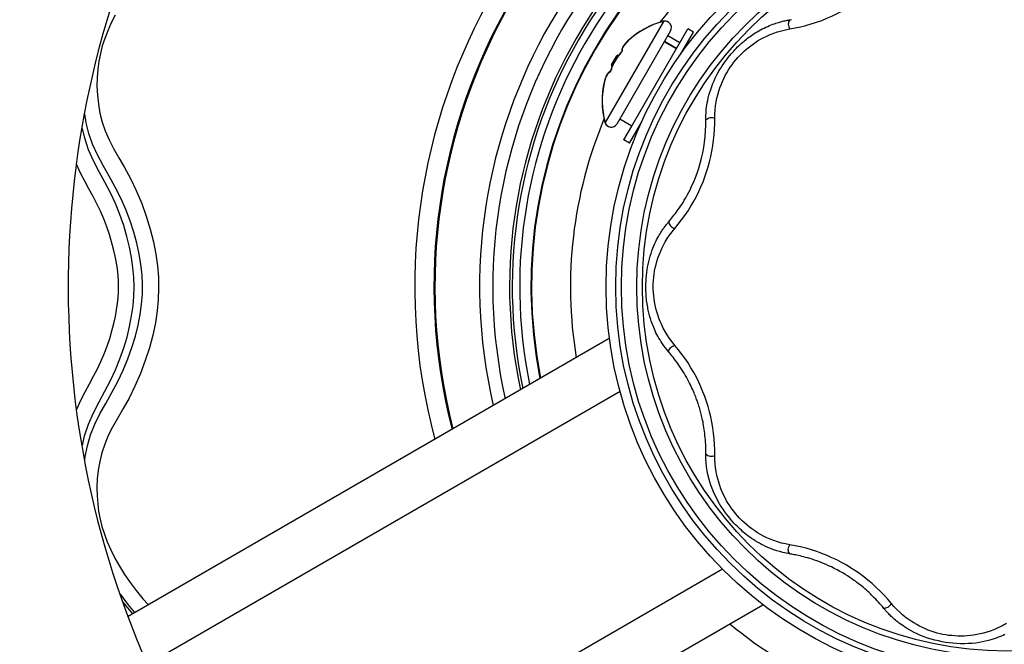
# Model space of a CAD drawing. Units: millimetres. Extents: x 336065 to 342945, y 9037 to 13619.
# Drawn here: x 339365 to 339519, y 10787 to 10884 of the extents above; entities that cross this region are included whole.
import ezdxf

# ---------------------------------------------------------------- set-up
doc = ezdxf.new("R2010")
doc.units = ezdxf.units.MM
doc.layers.add('DEFAULT', color=7, linetype='Continuous')
doc.layers.add('DiKom', color=7, linetype='Continuous')
doc.dimstyles.new('Qitele', dxfattribs={"dimscale": 85, "dimtxt": 4, "dimasz": 5, "dimexe": 4, "dimexo": 0, "dimgap": 3, "dimtad": 1, "dimdec": 0, "dimrnd": 10, "dimzin": 1, "dimtxsty": 'Standard', "dimblk": 'OBLIQUE', "dimcen": 5, "dimdle": 4, "dimclrd": 256, "dimclre": 256, "dimclrt": 256, "dimadec": 0, "dimazin": 0, "dimtfac": 1, "dimtdec": 0, "dimtmove": 0, "dimatfit": 3, "dimldrblk": 'OBLIQUE', "dimfxl": 0, "dimlwd": 40, "dimlwe": 30, "dimarcsym": 0})

# ---------------------------------------------------------------- blocks, each defined once
blk = doc.blocks.new('FS-24508')
at = {"layer": 'DiKom', "color": 7, "linetype": 'Continuous'}
for p, q in [((339465.35, 10884.09), (339456.24, 10868.31)), ((339465.33, 10884.1), (339465.32, 10884.08)), ((339465.33, 10884.09), (339465.33, 10884.08)), ((339465.34, 10884.09), (339465.34, 10884.08)), ((339466.47, 10882.62), (339458.07, 10868.07)), ((339459.17, 10865.58), (339469.17, 10882.9)), ((339467.9, 10880.75), (339469.15, 10882.92)), ((339467.91, 10880.75), (339469.16, 10882.91)), ((339467.92, 10880.74), (339469.17, 10882.91)), ((339470.04, 10882.4), (339469.15, 10882.92)), ((339459.75, 10880.98), (339459.65, 10880.89)), ((339459.77, 10880.99), (339459.66, 10880.88)), ((339459.78, 10880.99), (339459.67, 10880.88)), ((339459.78, 10880.98), (339459.67, 10880.87)), ((339459.76, 10880.97), (339459.67, 10880.88)), ((339459.78, 10880.98), (339459.68, 10880.88)), ((339459.75, 10880.98), (339459.74, 10880.97)), ((339459.76, 10880.98), (339459.74, 10880.97)), ((339459.76, 10881), (339459.75, 10880.98)), ((339459.76, 10881), (339459.75, 10880.98)), ((339459.78, 10880.99), (339459.76, 10880.97)), ((339459.77, 10880.99), (339459.76, 10880.98)), ((339467.41, 10879.85), (339465.51, 10880.95)), ((339467.92, 10880.74), (339466.02, 10881.84)), ((339468.04, 10878.94), (339470.04, 10882.4)), ((339458.84, 10879.41), (339458.78, 10879.31)), ((339458.86, 10879.4), (339458.81, 10879.32)), ((339458.84, 10879.41), (339458.82, 10879.38)), ((339458.83, 10879.4), (339458.82, 10879.38)), ((339458.84, 10879.4), (339458.83, 10879.38)), ((339458.85, 10879.43), (339458.84, 10879.41)), ((339458.85, 10879.42), (339458.84, 10879.4)), ((339458.85, 10879.42), (339458.84, 10879.41)), ((339458.85, 10879.4), (339458.84, 10879.38)), ((339458.86, 10879.71), (339458.85, 10879.59)), ((339458.87, 10879.7), (339458.85, 10879.58)), ((339458.85, 10879.59), (339458.85, 10879.48)), ((339458.85, 10879.58), (339458.86, 10879.48)), ((339458.85, 10879.48), (339458.86, 10879.46)), ((339458.86, 10879.46), (339458.85, 10879.45)), ((339458.85, 10879.45), (339458.85, 10879.43)), ((339458.86, 10879.44), (339458.85, 10879.42)), ((339458.86, 10879.42), (339458.85, 10879.4)), ((339458.87, 10879.7), (339458.86, 10879.58)), ((339458.86, 10879.58), (339458.87, 10879.47)), ((339458.86, 10879.48), (339458.86, 10879.45)), ((339458.86, 10879.48), (339458.87, 10879.45)), ((339458.86, 10879.47), (339458.86, 10879.46)), ((339458.87, 10879.45), (339458.86, 10879.44)), ((339458.86, 10879.44), (339458.86, 10879.44)), ((339458.87, 10879.44), (339458.86, 10879.42)), ((339458.86, 10879.41), (339458.86, 10879.4)), ((339458.88, 10879.69), (339458.87, 10879.57)), ((339458.87, 10879.57), (339458.88, 10879.47)), ((339458.87, 10879.47), (339458.87, 10879.45)), ((339458.88, 10879.46), (339458.87, 10879.45)), ((339458.87, 10879.46), (339458.87, 10879.45)), ((339458.87, 10879.46), (339458.87, 10879.45)), ((339458.87, 10879.45), (339458.87, 10879.44)), ((339458.88, 10879.43), (339458.87, 10879.39)), ((339458.91, 10879.47), (339458.88, 10879.43)), ((339458.88, 10879.47), (339458.88, 10879.44)), ((339458.88, 10879.47), (339458.88, 10879.45)), ((339458.89, 10879.46), (339458.88, 10879.45)), ((339459, 10880.05), (339458.96, 10879.98)), ((339459.01, 10880.04), (339458.98, 10879.98)), ((339459.04, 10880.13), (339459, 10880.05)), ((339459.05, 10880.12), (339459.01, 10880.04)), ((339459.08, 10880.21), (339459.02, 10880.09)), ((339459.08, 10880.2), (339459.02, 10880.09)), ((339459.09, 10880.19), (339459.02, 10880.09)), ((339459.06, 10880.11), (339459.02, 10880.03)), ((339459.1, 10880.2), (339459.03, 10880.09)), ((339459.09, 10880.2), (339459.03, 10880.09)), ((339459.09, 10880.19), (339459.03, 10880.09)), ((339459.05, 10880.12), (339459.03, 10880.09)), ((339459.11, 10880.19), (339459.04, 10880.08)), ((339459.1, 10880.19), (339459.04, 10880.08)), ((339459.2, 10880.37), (339459.08, 10880.21)), ((339459.16, 10880.32), (339459.08, 10880.2)), ((339459.21, 10880.37), (339459.09, 10880.2)), ((339459.18, 10880.31), (339459.09, 10880.19)), ((339459.17, 10880.31), (339459.09, 10880.19)), ((339459.22, 10880.37), (339459.1, 10880.2)), ((339459.18, 10880.31), (339459.1, 10880.19)), ((339459.22, 10880.36), (339459.11, 10880.19)), ((339459.28, 10880.46), (339459.18, 10880.33)), ((339459.27, 10880.46), (339459.18, 10880.34)), ((339459.29, 10880.46), (339459.19, 10880.33)), ((339459.34, 10880.55), (339459.2, 10880.37)), ((339459.3, 10880.45), (339459.2, 10880.32)), ((339459.35, 10880.55), (339459.21, 10880.37)), ((339459.37, 10880.54), (339459.22, 10880.36)), ((339459.36, 10880.54), (339459.22, 10880.37)), ((339459.4, 10880.62), (339459.29, 10880.48)), ((339459.42, 10880.61), (339459.3, 10880.48)), ((339459.41, 10880.61), (339459.3, 10880.48)), ((339459.42, 10880.6), (339459.31, 10880.47)), ((339459.51, 10880.73), (339459.34, 10880.55)), ((339459.51, 10880.73), (339459.35, 10880.55)), ((339459.52, 10880.73), (339459.36, 10880.54)), ((339459.44, 10880.66), (339459.36, 10880.57)), ((339459.53, 10880.72), (339459.37, 10880.54)), ((339459.45, 10880.65), (339459.37, 10880.57)), ((339459.46, 10880.65), (339459.38, 10880.56)), ((339459.45, 10880.65), (339459.38, 10880.56)), ((339459.54, 10880.77), (339459.41, 10880.63)), ((339459.55, 10880.77), (339459.42, 10880.62)), ((339459.56, 10880.76), (339459.43, 10880.62)), ((339459.56, 10880.76), (339459.44, 10880.62)), ((339459.66, 10880.89), (339459.51, 10880.73)), ((339459.66, 10880.88), (339459.51, 10880.73)), ((339459.67, 10880.88), (339459.52, 10880.73)), ((339459.57, 10880.8), (339459.52, 10880.74)), ((339459.68, 10880.88), (339459.53, 10880.72)), ((339459.58, 10880.8), (339459.53, 10880.74)), ((339459.58, 10880.79), (339459.53, 10880.73)), ((339459.59, 10880.79), (339459.54, 10880.73)), ((339459.66, 10880.89), (339459.57, 10880.8)), ((339459.67, 10880.88), (339459.58, 10880.79)), ((339459.66, 10880.88), (339459.58, 10880.8)), ((339459.68, 10880.88), (339459.59, 10880.79)), ((339459.66, 10880.89), (339459.65, 10880.88)), ((339459.66, 10880.89), (339459.65, 10880.89)), ((339459.67, 10880.89), (339459.66, 10880.88)), ((339459.66, 10880.88), (339459.66, 10880.88)), ((339459.66, 10880.88), (339459.66, 10880.88)), ((339459.68, 10880.88), (339459.67, 10880.87)), ((339459.67, 10880.88), (339459.67, 10880.88)), ((339459.68, 10880.88), (339459.67, 10880.87)), ((339459.67, 10880.88), (339459.67, 10880.88)), ((339467.39, 10879.81), (339465.48, 10880.91)), ((339457.26, 10877.31), (339458.06, 10878.7)), ((339457.27, 10877.31), (339458.07, 10878.69)), ((339457.27, 10877.31), (339458.07, 10878.69)), ((339457.28, 10877.3), (339458.08, 10878.69)), ((339458.49, 10878.96), (339458.33, 10878.77)), ((339458.51, 10878.98), (339458.34, 10878.77)), ((339458.34, 10878.74), (339458.35, 10878.76)), ((339458.65, 10879.15), (339458.49, 10878.96)), ((339458.67, 10879.13), (339458.51, 10878.95)), ((339458.64, 10879.14), (339458.65, 10879.15)), ((339458.67, 10879.17), (339458.65, 10879.15)), ((339458.71, 10879.23), (339458.66, 10879.17)), ((339458.66, 10879.17), (339458.67, 10879.18)), ((339458.68, 10879.17), (339458.66, 10879.14)), ((339458.68, 10879.16), (339458.66, 10879.14)), ((339458.66, 10879.13), (339458.66, 10879.14)), ((339458.66, 10879.12), (339458.67, 10879.13)), ((339458.67, 10879.13), (339458.66, 10879.12)), ((339458.72, 10879.22), (339458.67, 10879.17)), ((339458.7, 10879.21), (339458.67, 10879.17)), ((339458.74, 10879.21), (339458.67, 10879.13)), ((339458.72, 10879.19), (339458.67, 10879.13)), ((339458.67, 10879.18), (339458.68, 10879.18)), ((339458.67, 10879.17), (339458.68, 10879.18)), ((339458.72, 10879.22), (339458.68, 10879.17)), ((339458.73, 10879.21), (339458.68, 10879.16)), ((339458.71, 10879.2), (339458.68, 10879.17)), ((339458.71, 10879.2), (339458.68, 10879.16)), ((339458.68, 10879.18), (339458.69, 10879.18)), ((339458.68, 10879.16), (339458.69, 10879.17)), ((339458.68, 10879.17), (339458.69, 10879.17)), ((339458.69, 10879.17), (339458.7, 10879.17)), ((339458.69, 10879.17), (339458.69, 10879.17)), ((339458.72, 10879.24), (339458.7, 10879.21)), ((339458.73, 10879.26), (339458.71, 10879.23)), ((339458.74, 10879.23), (339458.71, 10879.2)), ((339458.73, 10879.23), (339458.71, 10879.2)), ((339458.75, 10879.25), (339458.72, 10879.22)), ((339458.74, 10879.25), (339458.72, 10879.22)), ((339458.84, 10879.39), (339458.83, 10879.37)), ((339458.84, 10879.39), (339458.83, 10879.38)), ((339458.85, 10879.39), (339458.84, 10879.37)), ((339457.13, 10876.49), (339457.11, 10876.45)), ((339457.13, 10876.45), (339457.11, 10876.4)), ((339457.14, 10876.51), (339457.12, 10876.46)), ((339457.13, 10876.48), (339457.12, 10876.44)), ((339457.15, 10876.52), (339457.13, 10876.48)), ((339457.14, 10876.52), (339457.13, 10876.49)), ((339457.16, 10876.5), (339457.13, 10876.45)), ((339457.14, 10876.49), (339457.13, 10876.45)), ((339457.14, 10876.48), (339457.13, 10876.44)), ((339457.16, 10876.57), (339457.14, 10876.51)), ((339457.15, 10876.55), (339457.14, 10876.52)), ((339457.18, 10876.54), (339457.14, 10876.44)), ((339457.15, 10876.52), (339457.14, 10876.48)), ((339457.23, 10876.79), (339457.15, 10876.55)), ((339457.16, 10876.57), (339457.15, 10876.55)), ((339457.15, 10876.55), (339457.15, 10876.55)), ((339457.16, 10876.55), (339457.15, 10876.52)), ((339457.16, 10876.54), (339457.15, 10876.52)), ((339457.17, 10876.54), (339457.15, 10876.47)), ((339457.24, 10876.78), (339457.16, 10876.54)), ((339457.24, 10876.78), (339457.16, 10876.55)), ((339457.2, 10876.67), (339457.16, 10876.57)), ((339457.17, 10876.56), (339457.16, 10876.55)), ((339457.17, 10876.56), (339457.16, 10876.55)), ((339457.17, 10876.56), (339457.16, 10876.5)), ((339457.16, 10876.55), (339457.16, 10876.54)), ((339457.16, 10876.55), (339457.16, 10876.55)), ((339457.21, 10876.67), (339457.17, 10876.56)), ((339457.18, 10876.55), (339457.17, 10876.54)), ((339457.18, 10876.55), (339457.18, 10876.54)), ((339457.33, 10877.04), (339457.23, 10876.79)), ((339457.34, 10877.03), (339457.24, 10876.78)), ((339457.34, 10877.03), (339457.24, 10876.78)), ((339457.33, 10877.01), (339457.24, 10876.78)), ((339457.34, 10877.04), (339457.32, 10877.01)), ((339457.34, 10877.03), (339457.33, 10877.01)), ((339457.35, 10877.03), (339457.34, 10877.01)), ((339456.16, 10874.83), (339456.13, 10874.73)), ((339456.17, 10874.83), (339456.13, 10874.68)), ((339456.17, 10874.83), (339456.13, 10874.68)), ((339456.18, 10874.82), (339456.14, 10874.68)), ((339456.18, 10874.9), (339456.16, 10874.83)), ((339456.16, 10874.83), (339456.16, 10874.83)), ((339456.19, 10874.89), (339456.17, 10874.82)), ((339456.19, 10874.89), (339456.17, 10874.83)), ((339456.17, 10874.82), (339456.17, 10874.83)), ((339456.17, 10874.83), (339456.17, 10874.83)), ((339456.18, 10874.82), (339456.17, 10874.78)), ((339456.21, 10875.02), (339456.18, 10874.9)), ((339456.18, 10874.83), (339456.18, 10874.82)), ((339456.18, 10874.82), (339456.18, 10874.82)), ((339456.22, 10875.02), (339456.19, 10874.89)), ((339456.23, 10875.01), (339456.19, 10874.89)), ((339456.23, 10875.06), (339456.21, 10875.02)), ((339456.23, 10875.06), (339456.22, 10875.02)), ((339456.24, 10875.05), (339456.23, 10875.01)), ((339456.25, 10875.05), (339456.24, 10875.01)), ((339456.32, 10875.31), (339456.29, 10875.23)), ((339456.31, 10875.31), (339456.29, 10875.24)), ((339456.39, 10875.48), (339456.3, 10875.27)), ((339456.38, 10875.48), (339456.3, 10875.27)), ((339456.33, 10875.31), (339456.3, 10875.23)), ((339456.39, 10875.48), (339456.31, 10875.26)), ((339456.33, 10875.3), (339456.31, 10875.23)), ((339456.4, 10875.47), (339456.32, 10875.26)), ((339456.47, 10875.67), (339456.38, 10875.48)), ((339456.47, 10875.67), (339456.39, 10875.48)), ((339456.48, 10875.66), (339456.39, 10875.48)), ((339456.49, 10875.66), (339456.4, 10875.47)), ((339456.56, 10875.83), (339456.47, 10875.67)), ((339456.56, 10875.83), (339456.47, 10875.67)), ((339456.57, 10875.82), (339456.48, 10875.66)), ((339456.57, 10875.81), (339456.49, 10875.66)), ((339456.56, 10875.81), (339456.5, 10875.71)), ((339456.6, 10875.9), (339456.53, 10875.79)), ((339456.61, 10875.9), (339456.54, 10875.78)), ((339456.62, 10875.89), (339456.54, 10875.78)), ((339456.62, 10875.89), (339456.55, 10875.77)), ((339456.66, 10875.96), (339456.56, 10875.83)), ((339456.65, 10875.96), (339456.56, 10875.83)), ((339456.66, 10875.96), (339456.57, 10875.82)), ((339456.76, 10876.07), (339456.66, 10875.96)), ((339456.78, 10876.08), (339456.76, 10876.07)), ((339456.98, 10876.19), (339456.87, 10876.14)), ((339456.99, 10876.23), (339456.89, 10876.18)), ((339457.01, 10876.24), (339456.98, 10876.23)), ((339457.01, 10876.2), (339456.98, 10876.19)), ((339457.01, 10876.24), (339456.99, 10876.23)), ((339457.02, 10876.23), (339456.99, 10876.22)), ((339457.01, 10876.25), (339457, 10876.24)), ((339457.01, 10876.24), (339457, 10876.23)), ((339457.03, 10876.23), (339457, 10876.22)), ((339457.01, 10876.2), (339457, 10876.19)), ((339457.02, 10876.27), (339457.01, 10876.25)), ((339457.03, 10876.26), (339457.01, 10876.24)), ((339457.02, 10876.26), (339457.01, 10876.24)), ((339457.02, 10876.25), (339457.01, 10876.23)), ((339457.01, 10876.24), (339457.01, 10876.23)), ((339457.02, 10876.24), (339457.01, 10876.23)), ((339457.02, 10876.23), (339457.01, 10876.22)), ((339457.03, 10876.29), (339457.02, 10876.26)), ((339457.03, 10876.29), (339457.02, 10876.27)), ((339457.03, 10876.26), (339457.02, 10876.23)), ((339457.03, 10876.26), (339457.02, 10876.24)), ((339457.03, 10876.26), (339457.02, 10876.25)), ((339457.03, 10876.24), (339457.02, 10876.23)), ((339457.03, 10876.21), (339457.02, 10876.2)), ((339457.05, 10876.32), (339457.03, 10876.29)), ((339457.05, 10876.3), (339457.03, 10876.26)), ((339457.04, 10876.3), (339457.03, 10876.29)), ((339457.07, 10876.29), (339457.03, 10876.21)), ((339457.05, 10876.28), (339457.03, 10876.26)), ((339457.04, 10876.28), (339457.03, 10876.26)), ((339457.05, 10876.28), (339457.03, 10876.26)), ((339457.04, 10876.28), (339457.03, 10876.26)), ((339457.05, 10876.27), (339457.03, 10876.24)), ((339457.06, 10876.31), (339457.04, 10876.28)), ((339457.05, 10876.29), (339457.04, 10876.28)), ((339457.06, 10876.31), (339457.05, 10876.28)), ((339457.06, 10876.29), (339457.05, 10876.26)), ((339457.05, 10876.29), (339457.05, 10876.28)), ((339457.06, 10876.28), (339457.05, 10876.27)), ((339456.13, 10874.73), (339456.12, 10874.69)), ((339460.42, 10867.75), (339458.52, 10868.85)), ((339456.22, 10868.32), (339456.23, 10868.33)), ((339456.22, 10868.31), (339456.23, 10868.32)), ((339456.23, 10868.31), (339456.24, 10868.32)), ((339459.15, 10865.6), (339460.4, 10867.76)), ((339459.16, 10865.59), (339460.41, 10867.76)), ((339459.17, 10865.59), (339460.42, 10867.75)), ((339460.04, 10865.08), (339461.96, 10868.41)), ((339460.04, 10865.08), (339459.15, 10865.6)), ((339456.9, 10834.57), (339381.75, 10791.18)), ((339458.57, 10826.3), (339384.78, 10783.69)), ((339474.55, 10798.57), (339400.78, 10755.98)), ((339480.89, 10792.99), (339405.75, 10749.61))]:
    blk.add_line(p, q, dxfattribs=at)
for points in [[(339379.74, 10885.08), (339379.11, 10883.84), (339378.57, 10882.61), (339378.1, 10881.41), (339377.73, 10880.25), (339377.43, 10879.08), (339377.19, 10877.89), (339377.02, 10876.65), (339376.92, 10875.33), (339376.9, 10873.97), (339376.96, 10872.59), (339377.11, 10871.19), (339377.36, 10869.78), (339377.71, 10868.36), (339378.19, 10866.98), (339378.78, 10865.6), (339379.5, 10864.24), (339380.31, 10862.81), (339381.21, 10861.26), (339382.13, 10859.56), (339383.03, 10857.67), (339383.88, 10855.68), (339384.6, 10853.66), (339385.22, 10851.65), (339385.72, 10849.69), (339386.09, 10847.78), (339386.35, 10845.94), (339386.49, 10844.16), (339386.53, 10842.42), (339386.47, 10840.69), (339386.29, 10838.9), (339386.01, 10837.06), (339385.61, 10835.13), (339385.08, 10833.16), (339384.44, 10831.15), (339383.68, 10829.14), (339382.81, 10827.16), (339381.9, 10825.29), (339380.98, 10823.64), (339380.1, 10822.13), (339379.33, 10820.75), (339378.66, 10819.44), (339378.1, 10818.09), (339377.66, 10816.75), (339377.33, 10815.39), (339377.1, 10814.02), (339376.95, 10812.67), (339376.9, 10811.34), (339376.92, 10810.04), (339377.01, 10808.77), (339377.16, 10807.57), (339377.38, 10806.4), (339377.68, 10805.23), (339378.05, 10804.05), (339378.51, 10802.83), (339379.06, 10801.58), (339379.69, 10800.32), (339380.4, 10799.05), (339381.19, 10797.78), (339382.06, 10796.51), (339383.02, 10795.24), (339384.07, 10793.98), (339384.96, 10793.03)], [(339485.11, 10882.91), (339485.93, 10883.07), (339486.76, 10883.24), (339487.6, 10883.45), (339488.44, 10883.69), (339489.26, 10883.96), (339490.07, 10884.25), (339490.86, 10884.57), (339491.63, 10884.9), (339492.38, 10885.26), (339493.11, 10885.63), (339493.83, 10886.03), (339494.53, 10886.45), (339495.23, 10886.9), (339495.91, 10887.37), (339496.59, 10887.87), (339497.25, 10888.39), (339497.92, 10888.95), (339498.56, 10889.53), (339499.19, 10890.14), (339499.8, 10890.77), (339500.37, 10891.4), (339500.92, 10892.04)], [(339471.98, 10868.72), (339471.98, 10868.96), (339471.98, 10869.21), (339471.99, 10869.47), (339472.01, 10869.75), (339472.03, 10870.05), (339472.05, 10870.36), (339472.09, 10870.68), (339472.14, 10871.02), (339472.2, 10871.38), (339472.27, 10871.75), (339472.35, 10872.15), (339472.46, 10872.58), (339472.58, 10873.02), (339472.73, 10873.48), (339472.89, 10873.94), (339473.07, 10874.4), (339473.25, 10874.83), (339473.44, 10875.25), (339473.65, 10875.66), (339473.86, 10876.05), (339474.08, 10876.44), (339474.3, 10876.81), (339474.53, 10877.17), (339474.77, 10877.52), (339475, 10877.85), (339475.24, 10878.16), (339475.47, 10878.46), (339475.7, 10878.74), (339475.91, 10879), (339476.13, 10879.24), (339476.33, 10879.46), (339476.52, 10879.67), (339476.73, 10879.88), (339476.94, 10880.09), (339477.14, 10880.29), (339477.35, 10880.49), (339477.55, 10880.67), (339477.75, 10880.84), (339477.94, 10881.01), (339478.13, 10881.16), (339478.31, 10881.31), (339478.5, 10881.45), (339478.69, 10881.6), (339478.88, 10881.74), (339479.09, 10881.89), (339479.31, 10882.03), (339479.53, 10882.18), (339479.76, 10882.33), (339480, 10882.47), (339480.25, 10882.62), (339480.51, 10882.76), (339480.78, 10882.9), (339481.06, 10883.04), (339481.35, 10883.18), (339481.64, 10883.31), (339481.92, 10883.43), (339482.19, 10883.54), (339482.44, 10883.63), (339482.68, 10883.72), (339482.91, 10883.79), (339483.12, 10883.86), (339483.32, 10883.92), (339483.51, 10883.98), (339483.69, 10884.03), (339483.86, 10884.07), (339484.02, 10884.11), (339484.17, 10884.15), (339484.32, 10884.18), (339484.46, 10884.21), (339484.59, 10884.24), (339484.71, 10884.26), (339484.84, 10884.29), (339484.96, 10884.31), (339485.35, 10884.37)], [(339485.07, 10884.33), (339484.97, 10884.18), (339484.9, 10884.01), (339484.86, 10883.82), (339484.85, 10883.63), (339484.87, 10883.43), (339484.93, 10883.24), (339485.01, 10883.06), (339485.12, 10882.91)], [(339473.38, 10868.93), (339473.39, 10869.62), (339473.43, 10870.27), (339473.5, 10870.9), (339473.59, 10871.51), (339473.7, 10872.09), (339473.84, 10872.64), (339473.99, 10873.18), (339474.16, 10873.7), (339474.35, 10874.2), (339474.55, 10874.68), (339474.76, 10875.15), (339475, 10875.62), (339475.24, 10876.06), (339475.5, 10876.5), (339475.78, 10876.93), (339476.07, 10877.33), (339476.35, 10877.71), (339476.65, 10878.08), (339476.95, 10878.43), (339477.27, 10878.78), (339477.62, 10879.13), (339477.99, 10879.47), (339478.37, 10879.81), (339478.77, 10880.13), (339479.19, 10880.44), (339479.62, 10880.74), (339480.06, 10881.03), (339480.52, 10881.3), (339481.01, 10881.56), (339481.51, 10881.8), (339482.04, 10882.04), (339482.59, 10882.25), (339483.17, 10882.45), (339483.79, 10882.63), (339484.43, 10882.78), (339485.11, 10882.91)], [(339458.88, 10879.45), (339458.88, 10879.44), (339458.87, 10879.42), (339458.86, 10879.4), (339458.84, 10879.37)], [(339459.02, 10880.09), (339458.95, 10879.97), (339458.89, 10879.83), (339458.86, 10879.71)], [(339459.03, 10880.09), (339458.97, 10879.97), (339458.91, 10879.83), (339458.87, 10879.7)], [(339459.02, 10880.09), (339458.96, 10879.97), (339458.9, 10879.83), (339458.87, 10879.7)], [(339459.04, 10880.08), (339458.97, 10879.96), (339458.92, 10879.82), (339458.88, 10879.69)], [(339458.93, 10879.58), (339458.91, 10879.55), (339458.89, 10879.51), (339458.88, 10879.47), (339458.88, 10879.46)], [(339458.93, 10879.58), (339458.93, 10879.56), (339458.93, 10879.54), (339458.92, 10879.51), (339458.91, 10879.47)], [(339459.02, 10880.03), (339458.98, 10879.96), (339458.95, 10879.89), (339458.93, 10879.82), (339458.92, 10879.75), (339458.92, 10879.69), (339458.92, 10879.64), (339458.93, 10879.58)], [(339459.34, 10880.54), (339459.29, 10880.48), (339459.23, 10880.4), (339459.17, 10880.33), (339459.13, 10880.26), (339459.08, 10880.19), (339459.04, 10880.13)], [(339459.35, 10880.54), (339459.3, 10880.47), (339459.24, 10880.4), (339459.18, 10880.33), (339459.13, 10880.26), (339459.09, 10880.19), (339459.05, 10880.12)], [(339459.35, 10880.53), (339459.3, 10880.47), (339459.24, 10880.4), (339459.19, 10880.32), (339459.14, 10880.25), (339459.09, 10880.18), (339459.05, 10880.12)], [(339459.36, 10880.53), (339459.31, 10880.47), (339459.25, 10880.39), (339459.2, 10880.32), (339459.15, 10880.25), (339459.1, 10880.18), (339459.06, 10880.11)], [(339458.66, 10879.12), (339458.56, 10879), (339458.47, 10878.89), (339458.39, 10878.79), (339458.31, 10878.69), (339458.23, 10878.59), (339458.16, 10878.49), (339458.1, 10878.4), (339458.04, 10878.31), (339457.99, 10878.23), (339457.93, 10878.15), (339457.88, 10878.06), (339457.82, 10877.96), (339457.77, 10877.87), (339457.71, 10877.77), (339457.66, 10877.68), (339457.61, 10877.58), (339457.57, 10877.49), (339457.52, 10877.4), (339457.48, 10877.31), (339457.44, 10877.21), (339457.39, 10877.11), (339457.35, 10877), (339457.3, 10876.89), (339457.26, 10876.77), (339457.22, 10876.66), (339457.18, 10876.55)], [(339457.95, 10878.19), (339457.79, 10877.92), (339457.63, 10877.64), (339457.49, 10877.35), (339457.37, 10877.06)], [(339458.51, 10878.95), (339458.32, 10878.71), (339458.13, 10878.46), (339457.95, 10878.19)], [(339458.66, 10879.17), (339458.5, 10878.99), (339458.33, 10878.78)], [(339458.67, 10879.17), (339458.51, 10878.98), (339458.34, 10878.77)], [(339458.68, 10879.17), (339458.5, 10878.96), (339458.34, 10878.77)], [(339458.68, 10879.16), (339458.52, 10878.97), (339458.35, 10878.76)], [(339458.66, 10879.14), (339458.5, 10878.96), (339458.35, 10878.76)], [(339458.82, 10879.38), (339458.81, 10879.36), (339458.79, 10879.33), (339458.77, 10879.3), (339458.75, 10879.27), (339458.72, 10879.24)], [(339458.84, 10879.37), (339458.83, 10879.35), (339458.81, 10879.32), (339458.79, 10879.29), (339458.77, 10879.26), (339458.74, 10879.22), (339458.72, 10879.19)], [(339458.83, 10879.38), (339458.81, 10879.35), (339458.8, 10879.32), (339458.78, 10879.29), (339458.75, 10879.26), (339458.73, 10879.23)], [(339458.82, 10879.38), (339458.8, 10879.35), (339458.78, 10879.32), (339458.76, 10879.29), (339458.73, 10879.26)], [(339458.84, 10879.37), (339458.82, 10879.34), (339458.8, 10879.31), (339458.78, 10879.28), (339458.75, 10879.25), (339458.73, 10879.21)], [(339458.87, 10879.39), (339458.84, 10879.35), (339458.81, 10879.3), (339458.77, 10879.25), (339458.74, 10879.21)], [(339458.84, 10879.38), (339458.82, 10879.35), (339458.8, 10879.32), (339458.78, 10879.29), (339458.76, 10879.26), (339458.74, 10879.23)], [(339458.83, 10879.38), (339458.81, 10879.35), (339458.79, 10879.32), (339458.77, 10879.29), (339458.74, 10879.25)], [(339458.83, 10879.37), (339458.81, 10879.34), (339458.79, 10879.31), (339458.77, 10879.28), (339458.75, 10879.25)], [(339457.15, 10876.47), (339457.13, 10876.44), (339457.12, 10876.4), (339457.1, 10876.37), (339457.09, 10876.33), (339457.07, 10876.3), (339457.06, 10876.28), (339457.04, 10876.25), (339457.03, 10876.23), (339457.02, 10876.21), (339457.01, 10876.2)], [(339457.12, 10876.46), (339457.1, 10876.4), (339457.07, 10876.35), (339457.05, 10876.3)], [(339457.11, 10876.45), (339457.1, 10876.41), (339457.08, 10876.38), (339457.06, 10876.35), (339457.05, 10876.32)], [(339457.13, 10876.45), (339457.11, 10876.39), (339457.09, 10876.34), (339457.06, 10876.29)], [(339457.12, 10876.44), (339457.1, 10876.41), (339457.09, 10876.37), (339457.07, 10876.34), (339457.06, 10876.31)], [(339457.11, 10876.41), (339457.09, 10876.37), (339457.08, 10876.34), (339457.06, 10876.31)], [(339457.14, 10876.44), (339457.12, 10876.39), (339457.09, 10876.34), (339457.07, 10876.29)], [(339457.37, 10877.06), (339457.25, 10876.77), (339457.17, 10876.54)], [(339457.32, 10877.01), (339457.28, 10876.9), (339457.24, 10876.79), (339457.2, 10876.67)], [(339457.34, 10877.01), (339457.29, 10876.89), (339457.25, 10876.78), (339457.21, 10876.67)], [(339456.3, 10875.27), (339456.22, 10875.04), (339456.16, 10874.83)], [(339456.3, 10875.27), (339456.23, 10875.04), (339456.17, 10874.83)], [(339456.31, 10875.26), (339456.23, 10875.03), (339456.17, 10874.83)], [(339456.32, 10875.26), (339456.24, 10875.03), (339456.18, 10874.82)], [(339456.5, 10875.72), (339456.47, 10875.67), (339456.44, 10875.62), (339456.42, 10875.57), (339456.39, 10875.51), (339456.37, 10875.45), (339456.35, 10875.41)], [(339456.5, 10875.71), (339456.48, 10875.66), (339456.45, 10875.61), (339456.43, 10875.56), (339456.4, 10875.51), (339456.38, 10875.45), (339456.36, 10875.41)], [(339456.91, 10876.09), (339456.89, 10876.08), (339456.86, 10876.07), (339456.82, 10876.06), (339456.79, 10876.04), (339456.76, 10876.02), (339456.73, 10875.99), (339456.71, 10875.97), (339456.68, 10875.94), (339456.65, 10875.91), (339456.63, 10875.87), (339456.6, 10875.84), (339456.57, 10875.8), (339456.54, 10875.75), (339456.52, 10875.7), (339456.49, 10875.65), (339456.46, 10875.6), (339456.44, 10875.55), (339456.41, 10875.5), (339456.39, 10875.44), (339456.37, 10875.4)], [(339456.51, 10875.71), (339456.48, 10875.66), (339456.46, 10875.61), (339456.43, 10875.56), (339456.41, 10875.5), (339456.38, 10875.44), (339456.37, 10875.41)], [(339456.58, 10875.85), (339456.55, 10875.81), (339456.52, 10875.76), (339456.5, 10875.72)], [(339456.59, 10875.84), (339456.56, 10875.8), (339456.54, 10875.76), (339456.51, 10875.71)], [(339456.87, 10876.14), (339456.77, 10876.06), (339456.67, 10875.95), (339456.59, 10875.83)], [(339456.98, 10876.23), (339456.88, 10876.19), (339456.79, 10876.12), (339456.69, 10876.02), (339456.6, 10875.9)], [(339456.89, 10876.18), (339456.8, 10876.11), (339456.7, 10876.02), (339456.61, 10875.9)], [(339457, 10876.22), (339456.9, 10876.17), (339456.81, 10876.1), (339456.71, 10876.01), (339456.62, 10875.89)], [(339456.99, 10876.22), (339456.9, 10876.18), (339456.8, 10876.11), (339456.71, 10876.01), (339456.62, 10875.89)], [(339456.84, 10876.14), (339456.75, 10876.07), (339456.65, 10875.96)], [(339456.86, 10876.14), (339456.76, 10876.06), (339456.66, 10875.96)], [(339456.91, 10876.09), (339456.93, 10876.13), (339456.96, 10876.16), (339456.99, 10876.19), (339457, 10876.2)], [(339456.97, 10876.13), (339456.95, 10876.11), (339456.93, 10876.1), (339456.91, 10876.09)], [(339457.02, 10876.2), (339457, 10876.16), (339456.97, 10876.13)], [(339374.99, 10815.55), (339375.07, 10816.15), (339375.41, 10817.85), (339375.91, 10819.53), (339376.55, 10821.2), (339377.36, 10822.83), (339378.28, 10824.47), (339379.23, 10826.16), (339380.17, 10827.88), (339381, 10829.64), (339381.73, 10831.42), (339382.36, 10833.19), (339382.89, 10834.94), (339383.32, 10836.67), (339383.65, 10838.35), (339383.87, 10839.95), (339383.99, 10841.51), (339384.01, 10843.02), (339383.94, 10844.53), (339383.77, 10846.12), (339383.5, 10847.75), (339383.13, 10849.45), (339382.65, 10851.19), (339382.07, 10852.95), (339381.4, 10854.72), (339380.62, 10856.48), (339379.75, 10858.23), (339378.79, 10859.92), (339377.84, 10861.6), (339376.96, 10863.25), (339376.22, 10864.9), (339375.65, 10866.58), (339375.23, 10868.26), (339375, 10869.67)], [(339466.12, 10852.74), (339466.35, 10853.01), (339466.5, 10853.2), (339466.66, 10853.4), (339466.83, 10853.61), (339467, 10853.82), (339467.17, 10854.05), (339467.34, 10854.27), (339467.51, 10854.51), (339467.67, 10854.74), (339467.84, 10854.98), (339468.02, 10855.24), (339468.21, 10855.53), (339468.41, 10855.84), (339468.61, 10856.18), (339468.83, 10856.55), (339469.06, 10856.96), (339469.3, 10857.41), (339469.56, 10857.91), (339469.81, 10858.45), (339470.08, 10859.05), (339470.35, 10859.7), (339470.61, 10860.41), (339470.86, 10861.16), (339471.1, 10861.94), (339471.31, 10862.73), (339471.49, 10863.55), (339471.64, 10864.39), (339471.77, 10865.26), (339471.87, 10866.14), (339471.94, 10867.01), (339471.97, 10867.87), (339471.98, 10868.72)], [(339467.13, 10851.78), (339467.67, 10852.42), (339468.19, 10853.1), (339468.7, 10853.8), (339469.19, 10854.52), (339469.65, 10855.26), (339470.09, 10856.01), (339470.49, 10856.76), (339470.86, 10857.52), (339471.21, 10858.27), (339471.53, 10859.03), (339471.82, 10859.8), (339472.09, 10860.58), (339472.33, 10861.37), (339472.55, 10862.17), (339472.75, 10862.99), (339472.92, 10863.82), (339473.07, 10864.67), (339473.19, 10865.53), (339473.28, 10866.4), (339473.34, 10867.26), (339473.37, 10868.1), (339473.38, 10868.93)], [(339471.98, 10868.72), (339472.11, 10868.85), (339472.26, 10868.95), (339472.44, 10869.02), (339472.63, 10869.06), (339472.83, 10869.08), (339473.03, 10869.06), (339473.21, 10869.01), (339473.38, 10868.93)], [(339374.62, 10817.9), (339374.97, 10819.41), (339375.57, 10821.24), (339376.36, 10822.99), (339377.25, 10824.71), (339378.15, 10826.37), (339379.03, 10828.02), (339379.81, 10829.71), (339380.49, 10831.41), (339381.09, 10833.12), (339381.59, 10834.82), (339381.99, 10836.49), (339382.31, 10838.12), (339382.53, 10839.69), (339382.66, 10841.21), (339382.7, 10842.67), (339382.66, 10844.13), (339382.52, 10845.65), (339382.3, 10847.22), (339381.98, 10848.86), (339381.57, 10850.53), (339381.07, 10852.23), (339380.47, 10853.94), (339379.78, 10855.65), (339379, 10857.34), (339378.13, 10858.98), (339377.23, 10860.62), (339376.35, 10862.32), (339375.57, 10864.06), (339374.98, 10865.88), (339374.62, 10867.39)], [(339373.72, 10823.46), (339373.79, 10823.65), (339374.39, 10824.98), (339375.04, 10826.26), (339375.71, 10827.49), (339376.37, 10828.69), (339376.96, 10829.84), (339377.51, 10830.99), (339378.02, 10832.2), (339378.48, 10833.41), (339378.88, 10834.61), (339379.23, 10835.78), (339379.53, 10836.91), (339379.77, 10838), (339379.96, 10839.04), (339380.1, 10840.03), (339380.2, 10840.96), (339380.25, 10841.86), (339380.27, 10842.7), (339380.24, 10843.55), (339380.19, 10844.45), (339380.08, 10845.39), (339379.94, 10846.39), (339379.74, 10847.43), (339379.49, 10848.53), (339379.19, 10849.66), (339378.84, 10850.84), (339378.43, 10852.04), (339377.96, 10853.25), (339377.44, 10854.45), (339376.89, 10855.6), (339376.29, 10856.75), (339375.64, 10857.93), (339374.98, 10859.14), (339374.35, 10860.4), (339373.77, 10861.71), (339373.71, 10861.88)], [(339466.2, 10832.46), (339465.92, 10832.8), (339465.66, 10833.12), (339465.43, 10833.44), (339465.21, 10833.76), (339465.01, 10834.06), (339464.82, 10834.36), (339464.65, 10834.66), (339464.48, 10834.94), (339464.33, 10835.23), (339464.19, 10835.5), (339464.06, 10835.77), (339463.94, 10836.04), (339463.83, 10836.29), (339463.73, 10836.55), (339463.63, 10836.8), (339463.54, 10837.04), (339463.46, 10837.28), (339463.38, 10837.51), (339463.31, 10837.73), (339463.24, 10837.96), (339463.18, 10838.18), (339463.13, 10838.39), (339463.07, 10838.6), (339463.02, 10838.81), (339462.98, 10839.02), (339462.93, 10839.25), (339462.89, 10839.48), (339462.84, 10839.73), (339462.8, 10839.99), (339462.76, 10840.25), (339462.73, 10840.51), (339462.7, 10840.77), (339462.68, 10841.04), (339462.65, 10841.33), (339462.63, 10841.63), (339462.62, 10841.97), (339462.61, 10842.32), (339462.61, 10842.7), (339462.61, 10843.11), (339462.63, 10843.54), (339462.65, 10843.98), (339462.69, 10844.43), (339462.74, 10844.87), (339462.8, 10845.31), (339462.87, 10845.74), (339462.95, 10846.16), (339463.05, 10846.59), (339463.15, 10847.02), (339463.28, 10847.45), (339463.41, 10847.88), (339463.56, 10848.3), (339463.71, 10848.7), (339463.86, 10849.06), (339464.01, 10849.4), (339464.15, 10849.71), (339464.29, 10849.99), (339464.43, 10850.25), (339464.56, 10850.5), (339464.69, 10850.72), (339464.82, 10850.93), (339464.94, 10851.13), (339465.06, 10851.31), (339465.17, 10851.48), (339465.28, 10851.64), (339465.39, 10851.8), (339465.49, 10851.94), (339465.59, 10852.07), (339465.68, 10852.2), (339465.77, 10852.32), (339465.86, 10852.43), (339465.95, 10852.54), (339466.03, 10852.64), (339466.12, 10852.74)], [(339467.13, 10833.52), (339466.69, 10834.06), (339466.3, 10834.6), (339465.94, 10835.14), (339465.62, 10835.67), (339465.33, 10836.19), (339465.08, 10836.72), (339464.85, 10837.23), (339464.64, 10837.75), (339464.47, 10838.26), (339464.31, 10838.76), (339464.17, 10839.27), (339464.06, 10839.78), (339463.96, 10840.29), (339463.88, 10840.79), (339463.83, 10841.3), (339463.79, 10841.79), (339463.76, 10842.26), (339463.76, 10842.72), (339463.77, 10843.18), (339463.8, 10843.65), (339463.84, 10844.14), (339463.9, 10844.64), (339463.98, 10845.14), (339464.08, 10845.63), (339464.2, 10846.13), (339464.34, 10846.63), (339464.49, 10847.13), (339464.67, 10847.63), (339464.87, 10848.13), (339465.1, 10848.64), (339465.35, 10849.15), (339465.64, 10849.66), (339465.96, 10850.19), (339466.31, 10850.71), (339466.7, 10851.24), (339467.13, 10851.78)], [(339466.2, 10852.83), (339466.22, 10852.66), (339466.27, 10852.48), (339466.36, 10852.31), (339466.48, 10852.16), (339466.62, 10852.02), (339466.78, 10851.91), (339466.96, 10851.82), (339467.14, 10851.78)], [(339466.2, 10832.46), (339466.22, 10832.64), (339466.27, 10832.82), (339466.36, 10832.99), (339466.48, 10833.14), (339466.62, 10833.28), (339466.78, 10833.39), (339466.96, 10833.47), (339467.14, 10833.52)], [(339473.38, 10816.37), (339473.37, 10817.21), (339473.34, 10818.06), (339473.28, 10818.93), (339473.18, 10819.8), (339473.06, 10820.67), (339472.92, 10821.52), (339472.74, 10822.34), (339472.55, 10823.15), (339472.33, 10823.96), (339472.08, 10824.75), (339471.81, 10825.52), (339471.52, 10826.28), (339471.2, 10827.04), (339470.86, 10827.79), (339470.49, 10828.54), (339470.09, 10829.29), (339469.65, 10830.03), (339469.19, 10830.77), (339468.7, 10831.5), (339468.19, 10832.2), (339467.67, 10832.87), (339467.13, 10833.52)], [(339471.98, 10816.58), (339471.98, 10816.95), (339471.98, 10817.33), (339471.97, 10817.69), (339471.95, 10818.06), (339471.93, 10818.41), (339471.91, 10818.76), (339471.88, 10819.11), (339471.84, 10819.44), (339471.81, 10819.77), (339471.77, 10820.09), (339471.72, 10820.4), (339471.68, 10820.7), (339471.63, 10821), (339471.58, 10821.28), (339471.53, 10821.56), (339471.47, 10821.83), (339471.42, 10822.08), (339471.36, 10822.33), (339471.3, 10822.57), (339471.25, 10822.8), (339471.19, 10823.01), (339471.14, 10823.22), (339471.08, 10823.43), (339471.02, 10823.63), (339470.96, 10823.83), (339470.89, 10824.04), (339470.83, 10824.25), (339470.76, 10824.47), (339470.69, 10824.68), (339470.61, 10824.89), (339470.54, 10825.09), (339470.46, 10825.29), (339470.39, 10825.5), (339470.31, 10825.7), (339470.22, 10825.91), (339470.13, 10826.13), (339470.03, 10826.36), (339469.93, 10826.6), (339469.81, 10826.85), (339469.69, 10827.1), (339469.57, 10827.37), (339469.43, 10827.64), (339469.28, 10827.93), (339469.12, 10828.22), (339468.95, 10828.54), (339468.76, 10828.86), (339468.57, 10829.19), (339468.37, 10829.51), (339468.17, 10829.82), (339467.97, 10830.12), (339467.78, 10830.41), (339467.59, 10830.68), (339467.41, 10830.94), (339467.22, 10831.18), (339467.04, 10831.43), (339466.85, 10831.67), (339466.67, 10831.89), (339466.5, 10832.11), (339466.34, 10832.3), (339466.2, 10832.46)], [(339485.07, 10800.97), (339484.53, 10801.07), (339484.01, 10801.19), (339483.52, 10801.32), (339483.06, 10801.46), (339482.61, 10801.6), (339482.19, 10801.76), (339481.79, 10801.92), (339481.4, 10802.09), (339481.03, 10802.27), (339480.68, 10802.45), (339480.34, 10802.63), (339480.02, 10802.82), (339479.7, 10803.01), (339479.4, 10803.2), (339479.1, 10803.4), (339478.82, 10803.6), (339478.54, 10803.81), (339478.27, 10804.02), (339478.01, 10804.23), (339477.76, 10804.44), (339477.53, 10804.65), (339477.3, 10804.86), (339477.07, 10805.07), (339476.85, 10805.3), (339476.61, 10805.53), (339476.37, 10805.79), (339476.11, 10806.08), (339475.83, 10806.4), (339475.54, 10806.75), (339475.25, 10807.12), (339474.96, 10807.52), (339474.67, 10807.93), (339474.39, 10808.36), (339474.12, 10808.79), (339473.86, 10809.24), (339473.62, 10809.7), (339473.38, 10810.17), (339473.17, 10810.66), (339472.96, 10811.16), (339472.77, 10811.68), (339472.6, 10812.21), (339472.45, 10812.77), (339472.31, 10813.34), (339472.19, 10813.93), (339472.1, 10814.55), (339472.03, 10815.2), (339471.99, 10815.87), (339471.98, 10816.58)], [(339471.98, 10816.58), (339472.11, 10816.45), (339472.26, 10816.35), (339472.44, 10816.28), (339472.63, 10816.24), (339472.83, 10816.22), (339473.03, 10816.24), (339473.21, 10816.29), (339473.38, 10816.37)], [(339485.11, 10802.39), (339484.43, 10802.52), (339483.78, 10802.67), (339483.17, 10802.85), (339482.59, 10803.05), (339482.03, 10803.27), (339481.5, 10803.5), (339481, 10803.75), (339480.51, 10804.01), (339480.05, 10804.28), (339479.6, 10804.57), (339479.17, 10804.87), (339478.75, 10805.18), (339478.35, 10805.51), (339477.97, 10805.85), (339477.59, 10806.2), (339477.24, 10806.55), (339476.92, 10806.9), (339476.62, 10807.26), (339476.32, 10807.62), (339476.04, 10808.01), (339475.75, 10808.41), (339475.48, 10808.84), (339475.22, 10809.27), (339474.98, 10809.72), (339474.75, 10810.18), (339474.53, 10810.65), (339474.33, 10811.13), (339474.15, 10811.63), (339473.98, 10812.15), (339473.83, 10812.68), (339473.7, 10813.23), (339473.59, 10813.81), (339473.49, 10814.41), (339473.43, 10815.03), (339473.39, 10815.69), (339473.38, 10816.37)], [(339485.07, 10800.97), (339484.97, 10801.12), (339484.9, 10801.29), (339484.86, 10801.48), (339484.85, 10801.67), (339484.87, 10801.87), (339484.93, 10802.06), (339485.01, 10802.24), (339485.12, 10802.39)], [(339500.92, 10793.26), (339500.38, 10793.89), (339499.81, 10794.52), (339499.21, 10795.14), (339498.59, 10795.75), (339497.94, 10796.33), (339497.28, 10796.88), (339496.62, 10797.41), (339495.95, 10797.9), (339495.26, 10798.38), (339494.57, 10798.82), (339493.87, 10799.24), (339493.15, 10799.64), (339492.42, 10800.02), (339491.67, 10800.38), (339490.9, 10800.72), (339490.11, 10801.03), (339489.3, 10801.33), (339488.47, 10801.6), (339487.62, 10801.84), (339486.78, 10802.05), (339485.94, 10802.23), (339485.11, 10802.39)], [(339499.54, 10792.74), (339499.34, 10792.96), (339499.14, 10793.19), (339498.93, 10793.43), (339498.72, 10793.66), (339498.5, 10793.89), (339498.28, 10794.12), (339498.07, 10794.33), (339497.86, 10794.54), (339497.66, 10794.73), (339497.46, 10794.92), (339497.25, 10795.11), (339497.04, 10795.31), (339496.81, 10795.51), (339496.57, 10795.71), (339496.32, 10795.91), (339496.07, 10796.12), (339495.82, 10796.31), (339495.57, 10796.51), (339495.32, 10796.7), (339495.05, 10796.89), (339494.76, 10797.09), (339494.44, 10797.31), (339494.1, 10797.53), (339493.73, 10797.76), (339493.34, 10798), (339492.92, 10798.24), (339492.48, 10798.48), (339492.03, 10798.71), (339491.58, 10798.94), (339491.15, 10799.13), (339490.75, 10799.31), (339490.37, 10799.47), (339490, 10799.62), (339489.64, 10799.76), (339489.28, 10799.89), (339488.93, 10800.01), (339488.57, 10800.13), (339488.22, 10800.24), (339487.88, 10800.34), (339487.56, 10800.43), (339487.25, 10800.51), (339486.96, 10800.59), (339486.69, 10800.65), (339486.43, 10800.71), (339486.19, 10800.76), (339485.97, 10800.81), (339485.76, 10800.85), (339485.57, 10800.88), (339485.39, 10800.92), (339485.23, 10800.95), (339485.07, 10800.97)], [(339382.83, 10791.8), (339381.76, 10793.09), (339380.62, 10794.63), (339380.59, 10794.67)], [(339382.48, 10791.6), (339381.2, 10793.16), (339381, 10793.44)], [(339518.66, 10788.38), (339518.4, 10788.26), (339518.13, 10788.14), (339517.84, 10788.02), (339517.53, 10787.9), (339517.21, 10787.78), (339516.86, 10787.67), (339516.49, 10787.55), (339516.09, 10787.44), (339515.66, 10787.33), (339515.19, 10787.23), (339514.68, 10787.14), (339514.13, 10787.06), (339513.55, 10787), (339512.95, 10786.96), (339512.34, 10786.94), (339511.74, 10786.94), (339511.14, 10786.97), (339510.55, 10787.02), (339509.97, 10787.08), (339509.41, 10787.16), (339508.86, 10787.26), (339508.3, 10787.38), (339507.74, 10787.51), (339507.18, 10787.67), (339506.61, 10787.84), (339506.05, 10788.04), (339505.5, 10788.25), (339504.98, 10788.48), (339504.49, 10788.72), (339504.06, 10788.94), (339503.66, 10789.16), (339503.31, 10789.37), (339503, 10789.58), (339502.71, 10789.77), (339502.45, 10789.96), (339502.2, 10790.13), (339501.98, 10790.31), (339501.77, 10790.47), (339501.58, 10790.63), (339501.4, 10790.79), (339501.23, 10790.93), (339501.08, 10791.08), (339500.93, 10791.21), (339500.79, 10791.35), (339500.66, 10791.47), (339500.54, 10791.6), (339500.43, 10791.71), (339500.32, 10791.83), (339500.22, 10791.94), (339500.13, 10792.04), (339500.04, 10792.14), (339499.95, 10792.24), (339499.87, 10792.34), (339499.79, 10792.43), (339499.54, 10792.74)], [(339499.72, 10792.52), (339499.89, 10792.51), (339500.08, 10792.53), (339500.26, 10792.59), (339500.43, 10792.68), (339500.59, 10792.79), (339500.73, 10792.93), (339500.84, 10793.09), (339500.92, 10793.27)], [(339518.05, 10789.63), (339517.48, 10789.36), (339516.93, 10789.12), (339516.38, 10788.92), (339515.85, 10788.75), (339515.32, 10788.6), (339514.81, 10788.47), (339514.3, 10788.37), (339513.79, 10788.28), (339513.29, 10788.22), (339512.8, 10788.17), (339512.3, 10788.15), (339511.81, 10788.14), (339511.32, 10788.14), (339510.84, 10788.17), (339510.36, 10788.21), (339509.89, 10788.26), (339509.44, 10788.33), (339509, 10788.41), (339508.55, 10788.51), (339508.1, 10788.62), (339507.63, 10788.76), (339507.17, 10788.91), (339506.71, 10789.08), (339506.25, 10789.26), (339505.8, 10789.47), (339505.35, 10789.69), (339504.9, 10789.93), (339504.45, 10790.19), (339504.01, 10790.47), (339503.57, 10790.78), (339503.12, 10791.11), (339502.68, 10791.47), (339502.24, 10791.86), (339501.79, 10792.29), (339501.35, 10792.75), (339500.92, 10793.26)], [(339518.9, 10790.09), (339518.76, 10790.01), (339518.62, 10789.93), (339518.47, 10789.85), (339518.33, 10789.77), (339518.19, 10789.7), (339518.05, 10789.63)]]:
    blk.add_lwpolyline(points, dxfattribs=at)
for radius in [293.5, 293.5, 62.5, 61, 60.12, 57.71, 56.84]:
    blk.add_circle((339518.9, 10842.65), radius, dxfattribs=at)
for centre, radius, start, end in [((339518.9, 10842.65), 261.5, 93.5079, 206.4921), ((339518.9, 10842.65), 178.5, 95.1427, 204.8573), ((339518.9, 10842.65), 146.5, 96.2701, 203.7299), ((339518.9, 10842.65), 92.37, 105.0679, 194.9302), ((339518.9, 10842.65), 89.37, 105.5882, 194.4118), ((339518.9, 10842.65), 89.22, 105.6139, 194.3865), ((339518.9, 10842.65), 82.24, 106.9814, 193.022), ((339518.9, 10842.65), 80.19, 107.4297, 192.572), ((339518.9, 10842.65), 77.57, 108.0374, 191.9625), ((339518.9, 10842.65), 77.15, 108.1392, 191.8603), ((339518.9, 10842.65), 75.99, 108.4201, 191.5744), ((339518.9, 10842.65), 74.23, 108.8754, 191.1221), ((339518.9, 10842.65), 74.13, 108.9028, 191.0948), ((339518.9, 10842.65), 68.07, 110.6563, 142.6182), ((339468.6, 10871.69), 12.83, 104.7603, 133.5225), ((339468.6, 10871.69), 12.83, 104.7603, 133.5225), ((339468.61, 10871.68), 12.83, 104.7603, 133.5225), ((339468.62, 10871.68), 12.83, 104.7603, 133.5225), ((339465.58, 10883.13), 1, 59.5839, 104.7603), ((339465.59, 10883.13), 1, 59.4163, 104.7603), ((339465.6, 10883.12), 1, 59.5949, 104.7603), ((339465.6, 10883.12), 1, 330, 104.7603), ((339458.23, 10878.6), 0.2, 60, 150), ((339458.24, 10878.59), 0.2, 60, 150), ((339458.24, 10878.59), 0.2, 60, 150), ((339458.25, 10878.59), 0.2, 60, 150), ((339457.43, 10877.21), 0.2, 150, 240), ((339457.44, 10877.21), 0.2, 150, 240), ((339457.44, 10877.21), 0.2, 150, 240), ((339457.45, 10877.2), 0.2, 150, 240), ((339468.6, 10871.69), 12.83, 166.4775, 195.2397), ((339468.6, 10871.69), 12.83, 166.4775, 195.2397), ((339468.61, 10871.68), 12.83, 166.4775, 195.2397), ((339468.62, 10871.68), 12.83, 166.4775, 195.2397), ((339518.9, 10842.65), 68.07, 157.3826, 189.3496), ((339457.18, 10868.58), 1, 195.2397, 240.4161), ((339457.19, 10868.58), 1, 195.2397, 240.5837), ((339457.2, 10868.57), 1, 195.2397, 240.4051), ((339457.2, 10868.57), 1, 195.2397, 330), ((339518.9, 10842.65), 68.07, 230.6587, 262.6521)]:
    blk.add_arc(centre, radius, start, end, dxfattribs=at)
blk = doc.blocks.new('_Oblique')
at = {"color": 0, "linetype": 'ByBlock', "lineweight": -2}
blk.add_line((-0.5, -0.5), (0.5, 0.5), dxfattribs=at)
blk = doc.blocks.new('*D107')
at = {"layer": 'Defpoints', "color": 0, "transparency": 16777216}
for p in [(341264.5, 13232.83), (337774.29, 10493.14), (341264.5, 10493.12)]:
    blk.add_point(p, dxfattribs=at)
at = {"layer": 'DiKom', "lineweight": 30, "transparency": 16777216}
for p, q in [((337774.29, 12977.83), (337774.29, 13402.83)), ((341264.5, 12977.83), (341264.5, 13402.83))]:
    blk.add_line(p, q, dxfattribs=at)
at = {"layer": 'DiKom', "lineweight": 40, "transparency": 16777216}
blk.add_line((337604.29, 13232.83), (341434.5, 13232.83), dxfattribs=at)
at = {"layer": 'DiKom', "lineweight": 40, "transparency": 16777216, "xscale": 170, "yscale": 170, "zscale": 170, "rotation": 180}
blk.add_blockref('_Oblique', (337774.29, 13232.83), dxfattribs=at)
at = {"layer": 'DiKom', "lineweight": 40, "transparency": 16777216, "xscale": 170, "yscale": 170, "zscale": 170}
blk.add_blockref('_Oblique', (341264.5, 13232.83), dxfattribs=at)
at = {"layer": 'DiKom', "transparency": 16777216, "insert": (339519.39, 13396.99), "char_height": 119, "attachment_point": 5}
blk.add_mtext('3490', dxfattribs=at)
blk = doc.blocks.new('*D108')
at = {"layer": 'Defpoints', "color": 0, "transparency": 16777216}
for p in [(339518.26, 12682.15), (337066.48, 9353.4), (339515.51, 9353.4)]:
    blk.add_point(p, dxfattribs=at)
at = {"layer": 'DiKom', "lineweight": 40, "transparency": 16777216}
blk.add_line((337066.48, 12852.15), (337066.48, 9183.4), dxfattribs=at)
at = {"layer": 'DiKom', "lineweight": 30, "transparency": 16777216}
for p, q in [((337321.48, 12682.15), (336896.48, 12682.15)), ((337321.48, 9353.4), (336896.48, 9353.4))]:
    blk.add_line(p, q, dxfattribs=at)
at = {"layer": 'DiKom', "lineweight": 40, "transparency": 16777216, "xscale": 170, "yscale": 170, "zscale": 170}
for p, rotation in [((337066.48, 12682.15), 90), ((337066.48, 9353.4), 270)]:
    blk.add_blockref('_Oblique', p, dxfattribs=dict(at, rotation=rotation))
at = {"layer": 'DiKom', "transparency": 16777216, "insert": (336902.32, 11017.78), "char_height": 119, "attachment_point": 5, "rotation": 90}
blk.add_mtext('3330', dxfattribs=at)

msp = doc.modelspace()

# ---------------------------------------------------------------- block references
at = {"layer": 'DEFAULT'}
msp.add_blockref('FS-24508', (0, 0), dxfattribs=at)

# ---------------------------------------------------------------- dimensions: what is measured, and where the dimension line sits
at = {"layer": 'DiKom'}
dim = msp.add_linear_dim(base=(341264.5, 13232.83), p1=(337774.29, 10493.14), p2=(341264.5, 10493.12), dimstyle='Qitele', override={"dimtxt": 1.4, "dimasz": 2, "dimexe": 2, "dimgap": 1.2, "dimdle": 2, "dimfxl": 3}, dxfattribs=at)
dim.commit()
dim.dimension.update_dxf_attribs({"geometry": '*D107', "text_midpoint": (339519.39, 13396.99)})
dim = msp.add_linear_dim(base=(337066.48, 9353.4), p1=(339518.26, 12682.15), p2=(339515.51, 9353.4), angle=90, dimstyle='Qitele', override={"dimtxt": 1.4, "dimasz": 2, "dimexe": 2, "dimgap": 1.2, "dimdle": 2, "dimfxl": 3}, dxfattribs=at)
dim.commit()
dim.dimension.update_dxf_attribs({"geometry": '*D108', "text_midpoint": (336902.32, 11017.78)})

doc.saveas('drawing.dxf')
